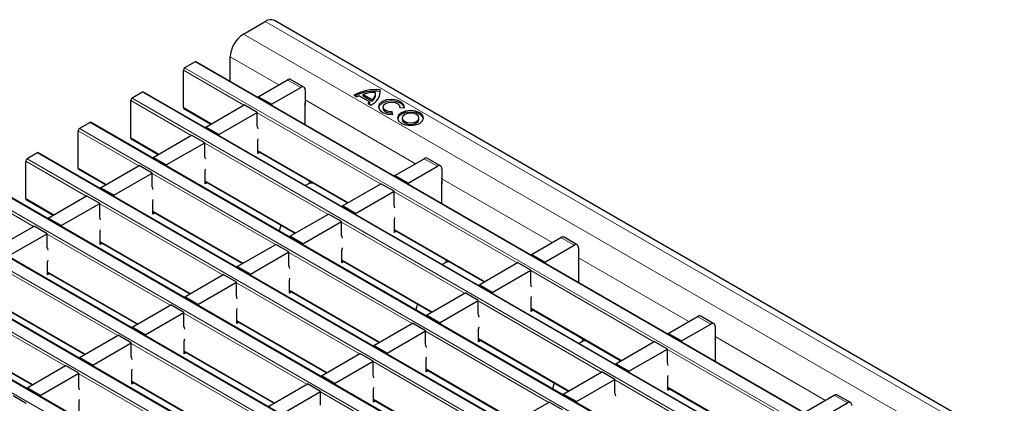
# Model space of a CAD drawing. Units: millimetres. Extents: x 0 to 420, y 0 to 297.
# Drawn here: x 240 to 272, y 131 to 143 of the extents above; entities that cross this region are included whole.
import ezdxf

# ---------------------------------------------------------------- set-up
doc = ezdxf.new("R2010")
doc.units = ezdxf.units.MM

msp = doc.modelspace()

# ---------------------------------------------------------------- linework, layer by layer
at = {"color": 7, "linetype": 'Continuous', "lineweight": 25}
for p, q in [((247.4253, 142.7432), (248.1324, 143.1514)), ((319.0723, 102.4015), (248.4324, 143.1811)), ((245.8691, 141.8448), (245.5296, 141.6488)), ((316.539, 101.0681), (245.899, 141.8477)), ((247.001, 141.2116), (247.001, 142.0083)), ((245.4872, 140.3669), (245.4872, 141.5753)), ((247.9055, 140.7181), (248.853, 141.2651)), ((249.3773, 141.0301), (248.953, 141.275)), ((248.3298, 140.4732), (249.2773, 141.0202)), ((249.4187, 140.9385), (249.4187, 140.4486)), ((251.8419, 140.8924), (251.8419, 140.9413)), ((251.8489, 140.8439), (251.8419, 140.8924)), ((243.7902, 139.3872), (243.7902, 140.5957)), ((244.172, 140.8651), (243.8326, 140.6691)), ((314.842, 100.0885), (244.202, 140.868)), ((248.3298, 140.4732), (247.9055, 140.7181)), ((247.9055, 140.7181), (247.9055, 140.6894)), ((250.9891, 140.7675), (251.0867, 140.7111)), ((251.1715, 140.7503), (251.511, 140.5544)), ((251.2988, 140.7944), (251.5873, 140.6278)), ((251.2988, 140.7454), (251.2988, 140.7944)), ((251.2988, 140.7454), (251.5873, 140.5789)), ((251.5873, 140.5789), (251.5873, 140.6278)), ((251.6983, 140.7924), (251.6983, 140.8414)), ((245.4996, 140.3394), (246.3746, 139.8343)), ((246.2085, 139.7384), (247.453, 140.4569)), ((247.8772, 140.2119), (247.453, 140.4569)), ((248.3298, 140.4732), (248.3298, 140.4445)), ((249.4187, 140.4486), (249.4264, 140.453)), ((249.4264, 139.8114), (249.4264, 140.5102)), ((251.4431, 140.5054), (251.5407, 140.4491)), ((251.511, 140.5054), (251.511, 140.5544)), ((251.9376, 140.3873), (251.9376, 140.3383)), ((252.4761, 140.371), (252.6253, 140.362)), ((252.4776, 140.371), (252.4776, 140.3873)), ((246.6327, 139.4935), (247.8772, 140.2119)), ((247.8772, 139.771), (247.8772, 140.2119)), ((252.2515, 140.1462), (252.2358, 140.2323)), ((252.2358, 140.1833), (252.2358, 140.2323)), ((252.2427, 140.1457), (252.2358, 140.1833)), ((252.5587, 140.0288), (252.5587, 139.9798)), ((253.0987, 139.9798), (253.0987, 140.0288)), ((242.0931, 138.4075), (242.0931, 139.616)), ((242.4749, 139.8854), (242.1355, 139.6894)), ((313.1449, 99.1088), (242.5049, 139.8884)), ((246.6327, 139.4935), (246.2085, 139.7384)), ((246.2085, 139.7384), (246.2085, 139.7097)), ((243.8026, 139.3597), (244.6775, 138.8546)), ((244.5114, 138.7587), (245.7559, 139.4772)), ((246.1802, 139.2323), (245.7559, 139.4772)), ((246.6327, 139.4935), (246.6327, 139.4648)), ((244.9357, 138.5138), (246.1802, 139.2323)), ((246.1802, 138.7913), (246.1802, 139.2323)), ((247.8914, 138.881), (247.8914, 139.2893)), ((240.7779, 138.9057), (240.4385, 138.7098)), ((311.4478, 98.1291), (240.8079, 138.9087)), ((244.9357, 138.5138), (244.5114, 138.7587)), ((244.5114, 138.7587), (244.5114, 138.73)), ((247.8914, 138.9587), (250.7897, 137.2855)), ((247.9587, 138.9198), (247.8914, 138.881)), ((252.3207, 138.1693), (253.2682, 138.7163)), ((253.7925, 138.4813), (253.3682, 138.7262)), ((240.396, 137.4278), (240.396, 138.6363)), ((242.1055, 138.38), (242.9804, 137.8749)), ((242.8143, 137.7791), (244.0589, 138.4975)), ((244.4831, 138.2526), (244.0589, 138.4975)), ((244.9357, 138.5138), (244.9357, 138.4851)), ((252.745, 137.9244), (253.6925, 138.4714)), ((253.8339, 138.3897), (253.8339, 137.8998)), ((243.2386, 137.5341), (244.4831, 138.2526)), ((244.4831, 137.8116), (244.4831, 138.2526)), ((246.1943, 137.9013), (246.1943, 138.3096)), ((252.745, 137.9244), (252.3207, 138.1693)), ((252.3207, 138.1693), (252.3207, 138.1406)), ((309.7508, 97.1494), (239.1108, 137.929)), ((243.2386, 137.5341), (242.8143, 137.7791)), ((242.8143, 137.7791), (242.8143, 137.7504)), ((246.1943, 137.979), (249.0927, 136.3058)), ((246.2616, 137.9401), (246.1943, 137.9013)), ((249.5481, 137.9103), (249.4368, 137.8461)), ((249.678, 137.9272), (249.6188, 137.9272)), ((250.6236, 137.1896), (251.8681, 137.908)), ((252.2924, 137.6631), (251.8681, 137.908)), ((252.745, 137.9244), (252.745, 137.8957)), ((253.8339, 137.8998), (253.8416, 137.9042)), ((253.8416, 137.2626), (253.8416, 137.9614)), ((240.4085, 137.4003), (241.2834, 136.8952)), ((241.1173, 136.7994), (242.3618, 137.5178)), ((242.7861, 137.2729), (242.3618, 137.5178)), ((243.2386, 137.5341), (243.2386, 137.5054)), ((251.0479, 136.9447), (252.2924, 137.6631)), ((252.2924, 137.2222), (252.2924, 137.6631)), ((241.5416, 136.5544), (242.7861, 137.2729)), ((242.7861, 136.8319), (242.7861, 137.2729)), ((244.4973, 136.9216), (244.4973, 137.3299)), ((251.0479, 136.9447), (250.6236, 137.1896)), ((250.6236, 137.1896), (250.6236, 137.1609)), ((308.0537, 96.1697), (237.4138, 136.9493)), ((241.5416, 136.5544), (241.1173, 136.7994)), ((241.1173, 136.7994), (241.1173, 136.7707)), ((244.4973, 136.9993), (247.3956, 135.3261)), ((244.5645, 136.9604), (244.4973, 136.9216)), ((248.9266, 136.2099), (250.1711, 136.9284)), ((250.5954, 136.6834), (250.1711, 136.9284)), ((251.0479, 136.9447), (251.0479, 136.916)), ((239.4202, 135.8197), (240.6647, 136.5381)), ((241.089, 136.2932), (240.6647, 136.5381)), ((241.5416, 136.5544), (241.5416, 136.5257)), ((248.6329, 136.5712), (248.5819, 136.3802)), ((249.3508, 135.965), (250.5954, 136.6834)), ((250.5954, 136.2425), (250.5954, 136.6834)), ((252.3066, 136.3322), (252.3066, 136.7404)), ((239.8445, 135.5747), (241.089, 136.2932)), ((241.089, 135.8523), (241.089, 136.2932)), ((242.8002, 135.9419), (242.8002, 136.3502)), ((249.3508, 135.965), (248.9266, 136.2099)), ((248.9266, 136.2099), (248.9266, 136.1812)), ((252.3066, 136.4098), (255.2049, 134.7367)), ((252.3738, 136.371), (252.3066, 136.3322)), ((256.7359, 135.6205), (257.6834, 136.1675)), ((258.2076, 135.9324), (257.7834, 136.1774)), ((306.3567, 95.19), (235.7167, 135.9696)), ((242.8002, 136.0196), (245.6986, 134.3464)), ((242.8675, 135.9808), (242.8002, 135.9419)), ((247.2295, 135.2302), (248.474, 135.9487)), ((248.8983, 135.7037), (248.474, 135.9487)), ((249.3508, 135.965), (249.3508, 135.9363)), ((257.1601, 135.3755), (258.1077, 135.9225)), ((258.2491, 135.8409), (258.2491, 135.3509)), ((247.6538, 134.9853), (248.8983, 135.7037)), ((248.8983, 135.2628), (248.8983, 135.7037)), ((250.6095, 135.3525), (250.6095, 135.7607)), ((257.1601, 135.3755), (256.7359, 135.6205)), ((256.7359, 135.6205), (256.7359, 135.5918)), ((241.1032, 134.9622), (241.1032, 135.3705)), ((247.6538, 134.9853), (247.2295, 135.2302)), ((247.2295, 135.2302), (247.2295, 135.2015)), ((250.6095, 135.4302), (253.5078, 133.757)), ((250.6768, 135.3913), (250.6095, 135.3525)), ((253.9632, 135.3615), (253.8519, 135.2973)), ((254.0932, 135.3784), (254.034, 135.3784)), ((255.0388, 134.6408), (256.2833, 135.3592)), ((256.7076, 135.1143), (256.2833, 135.3592)), ((257.1601, 135.3755), (257.1601, 135.3468)), ((258.2491, 135.3509), (258.2568, 135.3554)), ((258.2568, 134.7138), (258.2568, 135.4125)), ((304.6596, 94.2103), (234.0197, 134.9899)), ((241.1032, 135.0399), (244.0015, 133.3667)), ((241.1704, 135.0011), (241.1032, 134.9622)), ((245.5325, 134.2505), (246.777, 134.969)), ((247.2012, 134.7241), (246.777, 134.969)), ((247.6538, 134.9853), (247.6538, 134.9566)), ((255.4631, 134.3959), (256.7076, 135.1143)), ((256.7076, 134.6734), (256.7076, 135.1143)), ((245.9567, 134.0056), (247.2012, 134.7241)), ((247.2012, 134.2831), (247.2012, 134.7241)), ((248.9124, 134.3728), (248.9124, 134.781)), ((255.4631, 134.3959), (255.0388, 134.6408)), ((255.0388, 134.6408), (255.0388, 134.6121)), ((245.9567, 134.0056), (245.5325, 134.2505)), ((245.5325, 134.2505), (245.5325, 134.2218)), ((248.9124, 134.4505), (251.8108, 132.7773)), ((248.9797, 134.4116), (248.9124, 134.3728)), ((253.3418, 133.6611), (254.5863, 134.3795)), ((255.0105, 134.1346), (254.5863, 134.3795)), ((255.4631, 134.3959), (255.4631, 134.3672)), ((239.4061, 134.0602), (242.3044, 132.387)), ((243.8354, 133.2708), (245.0799, 133.9893)), ((245.5042, 133.7444), (245.0799, 133.9893)), ((245.9567, 134.0056), (245.9567, 133.9769)), ((253.048, 134.0224), (252.9971, 133.8314)), ((253.766, 133.4162), (255.0105, 134.1346)), ((255.0105, 133.6937), (255.0105, 134.1346)), ((256.7217, 133.7833), (256.7217, 134.1916)), ((244.2597, 133.0259), (245.5042, 133.7444)), ((245.5042, 133.3034), (245.5042, 133.7444)), ((247.2154, 133.3931), (247.2154, 133.8014)), ((253.766, 133.4162), (253.3418, 133.6611)), ((253.3418, 133.6611), (253.3418, 133.6324)), ((256.7217, 133.861), (259.6201, 132.1878)), ((256.789, 133.8222), (256.7217, 133.7833)), ((261.151, 133.0716), (262.0986, 133.6186)), ((262.6228, 133.3836), (262.1986, 133.6285)), ((244.2597, 133.0259), (243.8354, 133.2708)), ((243.8354, 133.2708), (243.8354, 133.2421)), ((247.2154, 133.4708), (250.1137, 131.7976)), ((247.2827, 133.4319), (247.2154, 133.3931)), ((251.6447, 132.6814), (252.8892, 133.3998)), ((253.3135, 133.1549), (252.8892, 133.3998)), ((253.766, 133.4162), (253.766, 133.3875)), ((261.5753, 132.8267), (262.5228, 133.3737)), ((262.6643, 133.292), (262.6643, 132.8021)), ((237.709, 133.0805), (240.6074, 131.4073)), ((242.1384, 132.2912), (243.3829, 133.0096)), ((243.8071, 132.7647), (243.3829, 133.0096)), ((244.2597, 133.0259), (244.2597, 132.9972)), ((252.069, 132.4365), (253.3135, 133.1549)), ((253.3135, 132.714), (253.3135, 133.1549)), ((255.0247, 132.8036), (255.0247, 133.2119)), ((261.5753, 132.8267), (261.151, 133.0716)), ((261.151, 133.0716), (261.151, 133.0429)), ((242.5626, 132.0462), (243.8071, 132.7647)), ((243.8071, 132.3237), (243.8071, 132.7647)), ((245.5183, 132.4134), (245.5183, 132.8217)), ((252.069, 132.4365), (251.6447, 132.6814)), ((251.6447, 132.6814), (251.6447, 132.6527)), ((255.0247, 132.8813), (257.923, 131.2081)), ((255.092, 132.8425), (255.0247, 132.8036)), ((258.3784, 132.8127), (258.2671, 132.7484)), ((258.5084, 132.8296), (258.4491, 132.8296)), ((259.454, 132.092), (260.6985, 132.8104)), ((261.1228, 132.5655), (260.6985, 132.8104)), ((261.5753, 132.8267), (261.5753, 132.798)), ((262.6643, 132.8021), (262.6719, 132.8066)), ((262.6719, 132.165), (262.6719, 132.8637)), ((245.5183, 132.4911), (248.4167, 130.8179)), ((245.5856, 132.4522), (245.5183, 132.4134)), ((249.9476, 131.7017), (251.1922, 132.4201)), ((251.6164, 132.1752), (251.1922, 132.4201)), ((252.069, 132.4365), (252.069, 132.4078)), ((259.8782, 131.847), (261.1228, 132.5655)), ((261.1228, 132.1245), (261.1228, 132.5655)), ((240.4413, 131.3115), (241.6858, 132.0299)), ((242.1101, 131.785), (241.6858, 132.0299)), ((242.5626, 132.0462), (242.1384, 132.2912)), ((242.1384, 132.2912), (242.1384, 132.2625)), ((242.5626, 132.0462), (242.5626, 132.0175)), ((250.3719, 131.4568), (251.6164, 132.1752)), ((251.6164, 131.7343), (251.6164, 132.1752)), ((253.3276, 131.824), (253.3276, 132.2322)), ((259.8782, 131.847), (259.454, 132.092)), ((259.454, 132.092), (259.454, 132.0633)), ((240.8656, 131.0665), (242.1101, 131.785)), ((242.1101, 131.344), (242.1101, 131.785)), ((243.8213, 131.4337), (243.8213, 131.842)), ((250.3719, 131.4568), (249.9476, 131.7017)), ((249.9476, 131.7017), (249.9476, 131.673)), ((253.3276, 131.9016), (256.226, 130.2285)), ((253.3949, 131.8628), (253.3276, 131.824)), ((257.7569, 131.1123), (259.0014, 131.8307)), ((259.4257, 131.5858), (259.0014, 131.8307)), ((259.8782, 131.847), (259.8782, 131.8183)), ((243.8213, 131.5114), (246.7196, 129.8382)), ((243.8886, 131.4726), (243.8213, 131.4337)), ((248.2506, 130.722), (249.4951, 131.4405)), ((249.9194, 131.1955), (249.4951, 131.4405)), ((250.3719, 131.4568), (250.3719, 131.4281)), ((257.4632, 131.4736), (257.4123, 131.2825)), ((258.1812, 130.8673), (259.4257, 131.5858)), ((259.4257, 131.1448), (259.4257, 131.5858)), ((261.1369, 131.2345), (261.1369, 131.6428)), ((240.413, 130.8053), (239.9888, 131.0502)), ((240.8656, 131.0665), (240.4413, 131.3115)), ((240.4413, 131.3115), (240.4413, 131.2828)), ((240.8656, 131.0665), (240.8656, 131.0378)), ((248.6748, 130.4771), (249.9194, 131.1955)), ((249.9194, 130.7546), (249.9194, 131.1955)), ((251.6306, 130.8443), (251.6306, 131.2525)), ((258.1812, 130.8673), (257.7569, 131.1123)), ((257.7569, 131.1123), (257.7569, 131.0836)), ((261.1369, 131.3122), (264.0353, 129.639)), ((261.2042, 131.2733), (261.1369, 131.2345)), ((265.5662, 130.5228), (266.5137, 131.0698)), ((267.038, 130.8348), (266.6137, 131.0797)), ((242.1242, 130.454), (242.1242, 130.8623)), ((251.6306, 130.9219), (254.5289, 129.2488)), ((251.6978, 130.8831), (251.6306, 130.8443)), ((256.0599, 130.1326), (257.3044, 130.851)), ((257.7286, 130.6061), (257.3044, 130.851)), ((258.1812, 130.8673), (258.1812, 130.8386)), ((265.9905, 130.2779), (266.938, 130.8249))]:
    msp.add_line(p, q, dxfattribs=at)
at = {"color": 8, "linetype": 'Continuous', "lineweight": 18}
for p, q in [((248.1324, 143.1514), (318.7724, 102.3718)), ((247.4253, 142.7432), (318.0653, 101.9636)), ((316.509, 101.0652), (245.8691, 141.8448)), ((247.001, 142.0083), (248.5707, 141.1021)), ((247.4388, 140.4487), (245.4872, 141.5753)), ((245.5296, 141.6488), (316.1696, 100.8692)), ((249.2773, 141.0202), (248.853, 141.2651)), ((245.7418, 139.469), (243.7902, 140.5957)), ((243.8326, 140.6691), (314.4726, 99.8895)), ((314.812, 100.0855), (244.172, 140.8651)), ((249.4187, 140.6126), (252.9859, 138.5533)), ((245.4872, 140.3669), (246.3921, 139.8445)), ((251.854, 137.8999), (247.8772, 140.1956)), ((244.0447, 138.4893), (242.0931, 139.616)), ((242.1355, 139.6894), (312.7755, 98.9099)), ((313.1149, 99.1058), (242.4749, 139.8854)), ((243.7902, 139.3872), (244.6951, 138.8648)), ((250.1569, 136.9202), (246.1802, 139.2159)), ((247.8914, 138.979), (250.8073, 137.2956)), ((240.4385, 138.7098), (311.0784, 97.9302)), ((311.4178, 98.1261), (240.7779, 138.9057)), ((253.6925, 138.4714), (253.2682, 138.7163)), ((242.3477, 137.5096), (240.396, 138.6363)), ((242.0931, 138.4075), (242.998, 137.8851)), ((248.4599, 135.9405), (244.4831, 138.2362)), ((253.8339, 138.0638), (257.4011, 136.0045)), ((238.7414, 137.7301), (309.3814, 96.9505)), ((309.7208, 97.1464), (239.0808, 137.926)), ((246.1943, 137.9993), (249.1103, 136.3159)), ((249.5481, 137.9103), (249.5481, 138.0023)), ((249.6188, 137.9272), (249.6188, 137.9615)), ((240.6506, 136.5299), (238.699, 137.6566)), ((240.396, 137.4278), (241.301, 136.9054)), ((256.2692, 135.351), (252.2924, 137.6468)), ((246.7628, 134.9608), (242.7861, 137.2565)), ((237.0444, 136.7504), (307.6843, 95.9708)), ((308.0237, 96.1667), (237.3838, 136.9463)), ((244.4973, 137.0196), (247.4132, 135.3363)), ((254.5721, 134.3714), (250.5954, 136.6671)), ((245.0658, 133.9811), (241.089, 136.2769)), ((252.3066, 136.4301), (255.2225, 134.7468)), ((258.1077, 135.9225), (257.6834, 136.1675)), ((306.3267, 95.187), (235.6867, 135.9666)), ((242.8002, 136.0399), (245.7161, 134.3566)), ((235.3473, 135.7707), (305.9873, 94.9911)), ((252.8751, 133.3917), (248.8983, 135.6874)), ((258.2491, 135.515), (261.8163, 133.4557)), ((243.3687, 133.0014), (239.392, 135.2972)), ((250.6095, 135.4504), (253.5254, 133.7671)), ((253.9632, 135.3615), (253.9632, 135.4535)), ((254.034, 135.3784), (254.034, 135.4126)), ((304.6296, 94.2073), (233.9897, 134.9869)), ((241.1032, 135.0602), (244.0191, 133.3769)), ((260.6843, 132.8022), (256.7076, 135.098)), ((233.6502, 134.791), (304.2902, 94.0114)), ((251.178, 132.412), (247.2012, 134.7077)), ((241.6717, 132.0217), (237.6949, 134.3175)), ((248.9124, 134.4708), (251.8284, 132.7874)), ((239.4061, 134.0805), (242.322, 132.3972)), ((258.9873, 131.8225), (255.0105, 134.1183)), ((249.4809, 131.4323), (245.5042, 133.728)), ((256.7217, 133.8813), (259.6377, 132.198)), ((262.5228, 133.3737), (262.0986, 133.6186)), ((247.2154, 133.4911), (250.1313, 131.8077)), ((237.709, 133.1008), (240.625, 131.4175)), ((257.2902, 130.8428), (253.3135, 133.1386)), ((262.6643, 132.9661), (266.2314, 130.9068)), ((247.7839, 130.4526), (243.8071, 132.7483)), ((255.0247, 132.9016), (257.9406, 131.2183)), ((258.3784, 132.8127), (258.3784, 132.9046)), ((258.4491, 132.8296), (258.4491, 132.8638)), ((245.5183, 132.5114), (248.4343, 130.828)), ((265.0995, 130.2534), (261.1228, 132.5491)), ((255.5932, 129.8632), (251.6164, 132.1589)), ((246.0868, 129.4729), (242.1101, 131.7686)), ((253.3276, 131.9219), (256.2435, 130.2386)), ((243.8213, 131.5317), (246.7372, 129.8484)), ((263.4025, 129.2737), (259.4257, 131.5694)), ((253.8961, 128.8835), (249.9194, 131.1792)), ((261.1369, 131.3325), (264.0528, 129.6492)), ((266.938, 130.8249), (266.5137, 131.0698)), ((251.6306, 130.9422), (254.5465, 129.2589))]:
    msp.add_line(p, q, dxfattribs=at)
at = {"color": 7, "linetype": 'Continuous', "lineweight": 25, "flags": 128}
for points in [[(252.6253, 140.362), (252.6082, 140.4602), (252.5246, 140.5464), (252.3884, 140.6062), (252.2223, 140.6296), (252.0537, 140.6129), (251.9106, 140.5588), (251.8168, 140.4762), (251.7879, 140.3789), (251.8285, 140.283), (251.9321, 140.2043), (252.0813, 140.1561), (252.2515, 140.1462)], [(252.6254, 140.3628), (252.6082, 140.4113), (252.5246, 140.4974), (252.3884, 140.5572), (252.2223, 140.5807), (252.0537, 140.5639), (251.9106, 140.5098), (251.8168, 140.4272), (251.7897, 140.3628)], [(252.2358, 140.1833), (252.1264, 140.1897), (252.0305, 140.2207), (251.9639, 140.2712), (251.9378, 140.3329), (251.9376, 140.3383)], [(252.2358, 140.2323), (252.1264, 140.2387), (252.0305, 140.2697), (251.9639, 140.3202), (251.9378, 140.3819), (251.9564, 140.4445), (252.0167, 140.4975), (252.1086, 140.5324), (252.217, 140.5431), (252.3238, 140.528), (252.4114, 140.4896), (252.4651, 140.4342), (252.4761, 140.371)], [(252.5317, 140.2002), (252.4407, 140.1216), (252.4087, 140.0288), (252.4407, 139.936), (252.5317, 139.8573), (252.668, 139.8048), (252.8287, 139.7863), (252.9894, 139.8048), (253.1257, 139.8573), (253.2167, 139.936), (253.2487, 140.0288), (253.2167, 140.1216), (253.1257, 140.2002), (252.9894, 140.2528), (252.8287, 140.2712), (252.668, 140.2528), (252.5317, 140.2002)], [(252.5317, 140.1512), (252.4407, 140.0726), (252.4109, 140.0043)], [(253.2466, 140.0043), (253.2167, 140.0726), (253.1257, 140.1512), (252.9894, 140.2038), (252.8287, 140.2222), (252.668, 140.2038), (252.5317, 140.1512)], [(252.6378, 140.139), (252.5793, 140.0884), (252.5587, 140.0288), (252.5793, 139.9691), (252.6378, 139.9186), (252.7254, 139.8848), (252.8287, 139.8729), (252.932, 139.8848), (253.0196, 139.9186), (253.0782, 139.9691), (253.0987, 140.0288), (253.0782, 140.0884), (253.0196, 140.139), (252.932, 140.1728), (252.8287, 140.1846), (252.7254, 140.1728), (252.6378, 140.139)], [(252.5587, 139.9798), (252.5793, 139.9201), (252.6378, 139.8696), (252.7254, 139.8358), (252.8287, 139.8239), (252.932, 139.8358), (253.0196, 139.8696), (253.0782, 139.9201), (253.0987, 139.9798)], [(247.9055, 139.676), (247.8943, 139.7217), (247.8772, 139.771)], [(247.8914, 139.2893), (247.905, 139.3575), (247.9055, 139.3608)], [(246.2085, 138.6964), (246.1972, 138.742), (246.1802, 138.7913)], [(246.1943, 138.3096), (246.2079, 138.3778), (246.2085, 138.3811)], [(244.5114, 137.7167), (244.5002, 137.7623), (244.4831, 137.8116)], [(244.4973, 137.3299), (244.5108, 137.3981), (244.5114, 137.4014)], [(252.3207, 137.1272), (252.3094, 137.1728), (252.2924, 137.2222)], [(242.8143, 136.737), (242.8031, 136.7826), (242.7861, 136.8319)], [(252.3066, 136.7404), (252.3201, 136.8086), (252.3207, 136.812)], [(242.8002, 136.3502), (242.8138, 136.4184), (242.8143, 136.4217)], [(250.6236, 136.1475), (250.6124, 136.1931), (250.5954, 136.2425)], [(241.1173, 135.7573), (241.106, 135.8029), (241.089, 135.8523)], [(250.6095, 135.7607), (250.6231, 135.8289), (250.6236, 135.8323)], [(241.1032, 135.3705), (241.1167, 135.4387), (241.1173, 135.4421)], [(248.9266, 135.1678), (248.9153, 135.2134), (248.8983, 135.2628)], [(248.9124, 134.781), (248.926, 134.8493), (248.9266, 134.8526)], [(256.7359, 134.5784), (256.7246, 134.624), (256.7076, 134.6734)], [(247.2295, 134.1881), (247.2183, 134.2338), (247.2012, 134.2831)], [(256.7217, 134.1916), (256.7353, 134.2598), (256.7359, 134.2632)], [(247.2154, 133.8014), (247.229, 133.8696), (247.2295, 133.8729)], [(255.0388, 133.5987), (255.0276, 133.6443), (255.0105, 133.6937)], [(245.5325, 133.2085), (245.5212, 133.2541), (245.5042, 133.3034)], [(255.0247, 133.2119), (255.0382, 133.2801), (255.0388, 133.2835)], [(245.5183, 132.8217), (245.5319, 132.8899), (245.5325, 132.8932)], [(253.3418, 132.619), (253.3305, 132.6646), (253.3135, 132.714)], [(243.8354, 132.2288), (243.8242, 132.2744), (243.8071, 132.3237)], [(253.3276, 132.2322), (253.3412, 132.3004), (253.3418, 132.3038)], [(261.151, 132.0296), (261.1398, 132.0752), (261.1228, 132.1245)], [(243.8213, 131.842), (243.8348, 131.9102), (243.8354, 131.9135)], [(251.6447, 131.6393), (251.6334, 131.6849), (251.6164, 131.7343)], [(261.1369, 131.6428), (261.1505, 131.711), (261.151, 131.7143)], [(242.1384, 131.2491), (242.1271, 131.2947), (242.1101, 131.344)], [(251.6306, 131.2525), (251.6441, 131.3207), (251.6447, 131.3241)], [(259.454, 131.0499), (259.4427, 131.0955), (259.4257, 131.1448)], [(242.1242, 130.8623), (242.1378, 130.9305), (242.1384, 130.9338)]]:
    msp.add_lwpolyline(points, dxfattribs=at)
at = {"color": 7, "linetype": 'Continuous', "lineweight": 25}
for centre, radius, start, end in [((248.3082, 142.906), 0.3018, 65.69288, 125.61758), ((247.9222, 141.9664), 0.9221, 122.60548, 177.39452), ((245.8866, 141.8202), 0.0302, 65.69288, 125.61758), ((245.5793, 141.5711), 0.0922, 122.60548, 177.39452), ((248.9116, 141.1833), 0.1006, 65.69288, 125.61758), ((249.3325, 140.9525), 0.0873, 350.78596, 129.20329), ((251.701, 139.4541), 1.4939, 84.59054, 118.46065), ((251.7028, 139.3788), 1.52, 84.74971, 116.18848), ((251.3671, 140.8935), 0.4772, 291.32532, 5.75098), ((243.8823, 140.5915), 0.0922, 122.60548, 177.39452), ((244.1896, 140.8405), 0.0302, 65.69288, 125.61758), ((251.4388, 140.0603), 0.74, 111.16806, 118.40978), ((251.6627, 139.7964), 1.0622, 88.11371, 110.03056), ((251.4154, 140.8518), 0.2823, 307.51705, 1.28201), ((251.412, 140.8055), 0.2866, 307.72424, 357.36562), ((245.5166, 140.3636), 0.0296, 173.70115, 234.98667), ((249.3691, 140.5083), 0.0574, 1.91584, 30.05098), ((251.1667, 140.9599), 0.5319, 301.30133, 310.32783), ((251.1895, 140.8819), 0.4951, 306.26112, 310.48646), ((242.1852, 139.6118), 0.0922, 122.60548, 177.39452), ((242.4925, 139.8609), 0.0302, 65.69288, 125.61758), ((243.8196, 139.3839), 0.0296, 173.70115, 234.98667), ((240.4882, 138.6321), 0.0922, 122.60548, 177.39452), ((240.7955, 138.8812), 0.0302, 65.69288, 125.61758), ((253.3268, 138.6345), 0.1006, 65.69288, 125.61758), ((242.1225, 138.4042), 0.0296, 173.70115, 234.98667), ((253.7477, 138.4037), 0.0873, 350.78596, 129.20329), ((249.6159, 137.783), 0.1443, 88.8559, 118.04024), ((253.7843, 137.9594), 0.0574, 1.91584, 30.05098), ((240.4254, 137.4245), 0.0296, 173.70115, 234.98667), ((257.742, 136.0857), 0.1006, 65.69288, 125.61758), ((258.1629, 135.8549), 0.0873, 350.78596, 129.20329), ((254.0311, 135.2342), 0.1443, 88.8559, 118.04024), ((258.1994, 135.4106), 0.0574, 1.91584, 30.05098), ((262.1571, 133.5369), 0.1006, 65.69288, 125.61758), ((262.578, 133.306), 0.0873, 350.78596, 129.20329), ((258.4462, 132.6853), 0.1443, 88.8559, 118.04024), ((262.6146, 132.8618), 0.0574, 1.91584, 30.05098), ((266.5723, 130.988), 0.1006, 65.69288, 125.61758), ((266.9932, 130.7572), 0.0873, 350.78596, 129.20329)]:
    msp.add_arc(centre, radius, start, end, dxfattribs=at)

doc.saveas('drawing.dxf')
